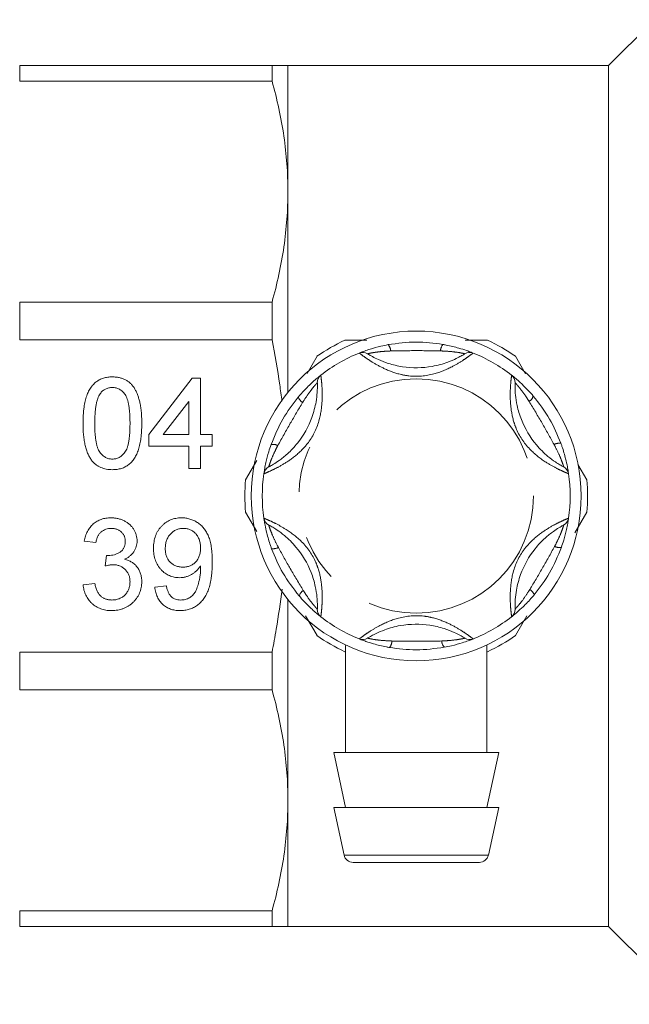
# Model space of a CAD drawing. Units: millimetres. Extents: x 153 to 254, y 85 to 249.
# Drawn here: x 169 to 186, y 195 to 222 of the extents above; entities that cross this region are included whole.
import ezdxf

# ---------------------------------------------------------------- set-up
doc = ezdxf.new("R2010")
doc.units = ezdxf.units.MM
doc.linetypes.add('PHANTOM', pattern=[12.7, 6.35, -1.27, 1.27, -1.27, 1.27, -1.27])

msp = doc.modelspace()

# ---------------------------------------------------------------- linework, layer by layer
at = {"color": 7, "linetype": 'Continuous', "lineweight": 15}
for p, q in [((186.284, 222.145), (185.034, 220.895)), ((168.967, 220.895), (168.967, 220.469)), ((175.851, 220.895), (168.967, 220.895)), ((175.851, 220.895), (175.851, 220.469)), ((185.034, 220.895), (176.284, 220.895)), ((176.284, 220.895), (176.284, 217.454)), ((185.034, 220.895), (185.034, 197.395)), ((168.967, 220.469), (175.851, 220.469)), ((176.284, 217.454), (176.284, 211.973)), ((168.967, 214.438), (168.967, 213.41)), ((175.851, 214.438), (168.967, 214.438)), ((175.851, 214.438), (175.851, 213.41)), ((168.967, 213.41), (175.851, 213.41)), ((181.118, 213.395), (181.732, 213.395)), ((176.809, 212.491), (177.078, 212.957)), ((182.491, 212.957), (182.769, 212.475)), ((172.489, 210.825), (173.675, 212.363)), ((173.675, 212.363), (173.9, 212.363)), ((173.9, 212.363), (173.9, 210.825)), ((173.579, 211.725), (172.885, 210.825)), ((173.579, 210.825), (173.579, 211.725)), ((172.489, 210.504), (172.489, 210.825)), ((172.885, 210.825), (173.579, 210.825)), ((173.9, 210.825), (174.22, 210.825)), ((174.22, 210.825), (174.22, 210.504)), ((173.579, 210.504), (172.489, 210.504)), ((173.579, 209.895), (173.579, 210.504)), ((174.22, 210.504), (173.9, 210.504)), ((173.9, 210.504), (173.9, 209.895)), ((173.9, 209.895), (173.579, 209.895)), ((175.13, 209.583), (175.434, 210.111)), ((184.196, 210.003), (184.439, 209.583)), ((175.434, 208.179), (175.13, 208.707)), ((184.439, 208.707), (184.109, 208.136)), ((171.047, 207.876), (170.727, 207.908)), ((171.301, 207.235), (171.334, 207.523)), ((170.695, 206.722), (171.015, 206.754)), ((172.65, 206.658), (172.97, 206.69)), ((176.284, 206.317), (176.284, 200.837)), ((177.078, 205.333), (176.767, 205.872)), ((182.803, 205.873), (182.491, 205.333)), ((177.859, 205.066), (177.859, 202.145)), ((181.709, 202.145), (181.709, 205.078)), ((168.967, 204.88), (168.967, 203.852)), ((175.851, 204.88), (168.967, 204.88)), ((175.851, 204.88), (175.851, 203.852)), ((168.967, 203.852), (175.851, 203.852)), ((177.534, 202.145), (177.859, 200.645)), ((182.034, 202.145), (177.534, 202.145)), ((181.709, 200.645), (182.034, 202.145)), ((176.284, 200.837), (176.284, 197.395)), ((177.534, 200.645), (177.817, 199.342)), ((182.034, 200.645), (177.534, 200.645)), ((181.752, 199.342), (182.034, 200.645)), ((181.508, 199.145), (178.061, 199.145)), ((175.851, 197.821), (168.967, 197.821)), ((168.967, 197.821), (168.967, 197.395)), ((175.851, 197.821), (175.851, 197.395)), ((168.967, 197.395), (175.851, 197.395)), ((176.284, 197.395), (185.034, 197.395)), ((185.034, 197.395), (187.159, 195.27))]:
    msp.add_line(p, q, dxfattribs=at)
at = {"color": 8, "linetype": 'PHANTOM', "lineweight": 0}
msp.add_line((177.817, 199.342), (181.752, 199.342), dxfattribs=at)
at = {"color": 7, "linetype": 'Continuous', "lineweight": 15}
msp.add_circle((179.784, 209.145), 4.5, dxfattribs=at)
at = {"color": 8, "linetype": 'PHANTOM', "lineweight": 0}
msp.add_circle((179.784, 209.145), 3.2, dxfattribs=at)
at = {"color": 7, "linetype": 'Continuous', "lineweight": 15}
for centre, radius, start, end in [((179.784, 209.145), 4.675, 114.62, 125.38), ((179.784, 209.145), 4.675, 54.62, 65.38), ((179.784, 209.145), 4.2, 111.7029, 128.2971), ((178.324, 212.815), 0.25, 57.9163, 111.7029), ((181.245, 212.815), 0.25, 68.2971, 122.0837), ((179.784, 209.145), 4.2, 51.7029, 68.2971), ((177.336, 212.245), 0.25, 128.2971, 182.0837), ((182.232, 212.245), 0.25, 357.9163, 51.7029), ((175.876, 209.715), 0.25, 117.9163, 171.7029), ((183.693, 209.715), 0.25, 8.2971, 62.0837), ((179.784, 209.145), 4.2, 171.7029, 188.2971), ((179.784, 209.145), 4.2, 351.7029, 8.2971), ((179.784, 209.145), 4.675, 174.62, 185.38), ((179.784, 209.145), 4.675, 354.62, 5.38), ((175.876, 208.575), 0.25, 188.2971, 242.0837), ((183.693, 208.575), 0.25, 297.9163, 351.7029), ((177.336, 206.045), 0.25, 177.9163, 231.7029), ((182.232, 206.045), 0.25, 308.2971, 2.0837), ((179.784, 209.145), 4.2, 231.7029, 248.2971), ((179.784, 209.145), 4.2, 291.7029, 308.2971), ((179.784, 209.145), 4.675, 234.62, 245.38), ((179.784, 209.145), 4.675, 294.62, 305.38), ((178.324, 205.475), 0.25, 248.2971, 302.0837), ((181.245, 205.475), 0.25, 237.9163, 291.7029), ((178.061, 199.395), 0.25, 192.2251, 270), ((181.508, 199.395), 0.25, 270, 347.7749)]:
    msp.add_arc(centre, radius, start, end, dxfattribs=at)
at = {"color": 8, "linetype": 'PHANTOM', "lineweight": 0}
for centre, radius, start, end in [((178.804, 213.086), 0.286, 3.5066, 41.4323), ((180.771, 213.085), 0.326, 142.8539, 176.5336), ((176.866, 211.969), 0.326, 202.8547, 236.5324), ((182.707, 211.964), 0.286, 303.5071, 341.432), ((175.882, 210.266), 0.286, 63.5067, 101.4323), ((183.69, 210.26), 0.326, 82.8542, 116.5332), ((183.687, 208.024), 0.286, 243.507, 281.432), ((175.879, 208.03), 0.326, 262.8543, 296.5329), ((176.862, 206.326), 0.285, 123.5057, 161.433), ((182.703, 206.321), 0.326, 22.8537, 56.5335), ((178.798, 205.205), 0.326, 322.8544, 356.5327), ((180.765, 205.204), 0.286, 183.5066, 221.4323)]:
    msp.add_arc(centre, radius, start, end, dxfattribs=at)
at = {"color": 7, "linetype": 'Continuous', "lineweight": 15}
for points, knots in [([(176.284, 220.895), (176.284, 220.895), (176.247, 220.895), (176.136, 220.895), (176.09, 220.895), (175.982, 220.895), (175.92, 220.895), (175.851, 220.895)], [0, 0, 0, 0, 0.5, 0.5, 0.75, 0.75, 1, 1, 1, 1]), ([(175.851, 220.469), (175.991, 219.969), (176.1, 219.467), (176.247, 218.462), (176.284, 217.958), (176.284, 217.454)], [0, 0, 0, 0, 0.5, 0.5, 1, 1, 1, 1]), ([(176.284, 217.454), (176.284, 216.951), (176.247, 216.448), (176.137, 215.692), (176.091, 215.44), (175.983, 214.937), (175.921, 214.687), (175.851, 214.438)], [0, 0, 0, 0, 0.5, 0.5, 0.75, 0.75, 1, 1, 1, 1]), ([(175.851, 213.41), (175.927, 213.001), (176.031, 212.444), (176.102, 211.881), (176.121, 211.73)], [0, 0, 0, 0, 0.732169, 1, 1, 1, 1]), ([(177.837, 213.395), (177.88, 213.395), (178.076, 213.395), (178.277, 213.395), (178.433, 213.395)], [0, 0, 0, 0, 0.217401, 1, 1, 1, 1]), ([(178.231, 213.047), (178.238, 213.05), (178.253, 213.056), (178.364, 213.098), (178.549, 213.161), (178.779, 213.227), (178.952, 213.261), (179.018, 213.275)], [0, 0, 0, 0, 0.177694, 0.357538, 0.546577, 0.824809, 1, 1, 1, 1]), ([(179.018, 213.275), (179.274, 213.31), (179.771, 213.378), (180.269, 213.313), (180.511, 213.282)], [0, 0, 0, 0, 0.513411, 1, 1, 1, 1]), ([(180.511, 213.282), (180.541, 213.276), (180.691, 213.249), (180.922, 213.191), (181.15, 213.118), (181.253, 213.08), (181.32, 213.055), (181.33, 213.051), (181.337, 213.047)], [0, 0, 0, 0, 0.074486, 0.379341, 0.597187, 0.767825, 0.812536, 1, 1, 1, 1]), ([(178.456, 213.027), (178.462, 213.023), (178.475, 213.015), (178.58, 212.952), (178.763, 212.859), (179.046, 212.748), (179.542, 212.631), (180.105, 212.638), (180.604, 212.774), (180.867, 212.889), (181.012, 212.966), (181.096, 213.017), (181.107, 213.023), (181.112, 213.027)], [0, 0, 0, 0, 0.060873, 0.129524, 0.195568, 0.282679, 0.396038, 0.621675, 0.747226, 0.826848, 0.884186, 0.941519, 1, 1, 1, 1]), ([(170.695, 211.128), (170.695, 211.164), (170.696, 211.234), (170.7, 211.336), (170.706, 211.433), (170.717, 211.525), (170.729, 211.612), (170.744, 211.694), (170.762, 211.771), (170.783, 211.843), (170.807, 211.91), (170.833, 211.973), (170.863, 212.031), (170.895, 212.085), (170.93, 212.135), (170.966, 212.18), (171.007, 212.221), (171.05, 212.258), (171.096, 212.29), (171.145, 212.318), (171.196, 212.343), (171.251, 212.361), (171.308, 212.376), (171.368, 212.387), (171.431, 212.394), (171.474, 212.395), (171.496, 212.395)], [0, 0, 0, 0, 0.063114, 0.123615, 0.180974, 0.235261, 0.287101, 0.336031, 0.382382, 0.426334, 0.468211, 0.50825, 0.546628, 0.58365, 0.618994, 0.653583, 0.687156, 0.720422, 0.75323, 0.78626, 0.819504, 0.853545, 0.888308, 0.923996, 0.96135, 1, 1, 1, 1]), ([(171.496, 212.395), (171.528, 212.394), (171.591, 212.392), (171.683, 212.377), (171.77, 212.351), (171.851, 212.316), (171.926, 212.272), (171.993, 212.218), (172.051, 212.155), (172.099, 212.083), (172.142, 212.002), (172.18, 211.914), (172.214, 211.817), (172.238, 211.731), (172.255, 211.656), (172.267, 211.595), (172.276, 211.529), (172.284, 211.458), (172.29, 211.382), (172.294, 211.302), (172.297, 211.217), (172.297, 211.158), (172.297, 211.128)], [0, 0, 0, 0, 0.056724, 0.111437, 0.164368, 0.216435, 0.267641, 0.31736, 0.367473, 0.41821, 0.471404, 0.527966, 0.588061, 0.652134, 0.686345, 0.723264, 0.76261, 0.804739, 0.84943, 0.896711, 0.94689, 1, 1, 1, 1]), ([(176.565, 211.843), (176.585, 211.866), (176.684, 211.982), (176.849, 212.154), (177.027, 212.314), (177.111, 212.384), (177.166, 212.429), (177.175, 212.436), (177.181, 212.441)], [0, 0, 0, 0, 0.074486, 0.379342, 0.597187, 0.767825, 0.812536, 1, 1, 1, 1]), ([(182.387, 212.441), (182.393, 212.436), (182.406, 212.427), (182.498, 212.352), (182.645, 212.223), (182.816, 212.057), (182.933, 211.924), (182.978, 211.873)], [0, 0, 0, 0, 0.177694, 0.357538, 0.546578, 0.824809, 1, 1, 1, 1]), ([(171.492, 212.107), (171.476, 212.106), (171.443, 212.105), (171.395, 212.097), (171.35, 212.083), (171.307, 212.065), (171.267, 212.04), (171.228, 212.011), (171.192, 211.975), (171.171, 211.949), (171.16, 211.935)], [0, 0, 0, 0, 0.127665, 0.251739, 0.372753, 0.492147, 0.61407, 0.737197, 0.865607, 1, 1, 1, 1]), ([(171.977, 211.129), (171.976, 211.176), (171.976, 211.266), (171.969, 211.395), (171.959, 211.512), (171.945, 211.616), (171.926, 211.708), (171.903, 211.788), (171.876, 211.856), (171.844, 211.912), (171.808, 211.958), (171.771, 211.998), (171.731, 212.032), (171.688, 212.059), (171.643, 212.081), (171.595, 212.096), (171.545, 212.105), (171.51, 212.106), (171.492, 212.107)], [0, 0, 0, 0, 0.115629, 0.221541, 0.317048, 0.403151, 0.480181, 0.547649, 0.607036, 0.658652, 0.705723, 0.749804, 0.792587, 0.833874, 0.874768, 0.915223, 0.956881, 1, 1, 1, 1]), ([(175.759, 209.936), (175.765, 209.939), (175.778, 209.946), (175.885, 210.006), (176.057, 210.117), (176.295, 210.307), (176.644, 210.678), (176.92, 211.169), (177.051, 211.669), (177.084, 211.954), (177.089, 212.118), (177.087, 212.217), (177.087, 212.23), (177.087, 212.236)], [0, 0, 0, 0, 0.0608726, 0.1295242, 0.1955682, 0.2826794, 0.3960381, 0.6216749, 0.7472262, 0.8268482, 0.8841857, 0.9415192, 1, 1, 1, 1]), ([(182.482, 212.236), (182.482, 212.229), (182.481, 212.214), (182.479, 212.092), (182.49, 211.887), (182.535, 211.586), (182.682, 211.098), (182.969, 210.614), (183.337, 210.25), (183.568, 210.079), (183.707, 209.993), (183.793, 209.945), (183.804, 209.939), (183.81, 209.936)], [0, 0, 0, 0, 0.060873, 0.129524, 0.195568, 0.282679, 0.396038, 0.621675, 0.747226, 0.826848, 0.884186, 0.941519, 1, 1, 1, 1]), ([(171.16, 211.935), (171.148, 211.915), (171.123, 211.873), (171.095, 211.8), (171.07, 211.717), (171.049, 211.621), (171.035, 211.515), (171.023, 211.396), (171.017, 211.266), (171.016, 211.176), (171.015, 211.129)], [0, 0, 0, 0, 0.083888, 0.177154, 0.282514, 0.3994, 0.529491, 0.672802, 0.829536, 1, 1, 1, 1]), ([(175.825, 210.546), (175.922, 210.785), (176.111, 211.25), (176.417, 211.649), (176.565, 211.843)], [0, 0, 0, 0, 0.51341, 1, 1, 1, 1]), ([(182.978, 211.873), (183.136, 211.67), (183.444, 211.273), (183.636, 210.81), (183.73, 210.584)], [0, 0, 0, 0, 0.5134103, 1, 1, 1, 1]), ([(170.938, 210.104), (170.918, 210.132), (170.877, 210.191), (170.829, 210.292), (170.786, 210.403), (170.753, 210.525), (170.727, 210.66), (170.708, 210.806), (170.697, 210.963), (170.695, 211.072), (170.695, 211.128)], [0, 0, 0, 0, 0.097421, 0.200886, 0.311172, 0.429798, 0.55774, 0.694715, 0.84213, 1, 1, 1, 1]), ([(171.015, 211.129), (171.015, 211.081), (171.016, 210.989), (171.022, 210.857), (171.033, 210.739), (171.048, 210.633), (171.067, 210.54), (171.091, 210.461), (171.118, 210.393), (171.152, 210.339), (171.188, 210.295), (171.226, 210.257), (171.266, 210.224), (171.308, 210.197), (171.352, 210.177), (171.398, 210.162), (171.447, 210.153), (171.479, 210.152), (171.496, 210.151)], [0, 0, 0, 0, 0.118406, 0.226654, 0.324092, 0.411705, 0.489026, 0.556909, 0.616233, 0.667349, 0.713512, 0.757697, 0.799493, 0.839976, 0.879886, 0.919149, 0.959227, 1, 1, 1, 1]), ([(171.496, 210.151), (171.512, 210.152), (171.545, 210.153), (171.594, 210.162), (171.64, 210.177), (171.684, 210.198), (171.726, 210.224), (171.766, 210.257), (171.804, 210.295), (171.84, 210.34), (171.873, 210.394), (171.901, 210.462), (171.925, 210.541), (171.944, 210.634), (171.958, 210.739), (171.969, 210.858), (171.976, 210.989), (171.976, 211.081), (171.977, 211.129)], [0, 0, 0, 0, 0.040782, 0.08087, 0.120268, 0.160187, 0.20046, 0.242265, 0.286459, 0.332952, 0.384431, 0.443389, 0.511681, 0.58902, 0.676245, 0.773705, 0.881568, 1, 1, 1, 1]), ([(172.297, 211.128), (172.297, 211.092), (172.296, 211.023), (172.292, 210.921), (172.285, 210.825), (172.276, 210.733), (172.263, 210.647), (172.248, 210.565), (172.23, 210.488), (172.209, 210.416), (172.185, 210.349), (172.159, 210.287), (172.131, 210.228), (172.098, 210.174), (172.064, 210.124), (172.027, 210.079), (171.987, 210.037), (171.943, 210.001), (171.898, 209.968), (171.849, 209.94), (171.797, 209.916), (171.742, 209.896), (171.685, 209.882), (171.624, 209.871), (171.561, 209.864), (171.518, 209.863), (171.496, 209.863)], [0, 0, 0, 0, 0.0628739, 0.1228366, 0.1796566, 0.23396, 0.285595, 0.3345131, 0.3809048, 0.4248946, 0.466529, 0.5064883, 0.5450316, 0.5818312, 0.6174483, 0.6520669, 0.6858797, 0.7191746, 0.7521816, 0.7852402, 0.8186564, 0.8525477, 0.8876263, 0.9236351, 0.9610218, 1, 1, 1, 1]), ([(175.628, 209.751), (175.629, 209.759), (175.632, 209.774), (175.65, 209.891), (175.688, 210.083), (175.747, 210.315), (175.803, 210.482), (175.825, 210.546)], [0, 0, 0, 0, 0.177694, 0.357538, 0.546577, 0.824809, 1, 1, 1, 1]), ([(183.73, 210.584), (183.74, 210.556), (183.792, 210.412), (183.858, 210.183), (183.908, 209.949), (183.926, 209.841), (183.938, 209.77), (183.939, 209.76), (183.94, 209.751)], [0, 0, 0, 0, 0.074486, 0.379341, 0.597187, 0.767825, 0.812536, 1, 1, 1, 1]), ([(171.496, 209.863), (171.467, 209.864), (171.411, 209.865), (171.328, 209.876), (171.251, 209.896), (171.178, 209.921), (171.111, 209.956), (171.048, 209.998), (170.989, 210.046), (170.955, 210.085), (170.938, 210.104)], [0, 0, 0, 0, 0.137903, 0.268873, 0.395178, 0.517089, 0.636743, 0.756222, 0.876628, 1, 1, 1, 1]), ([(170.727, 207.908), (170.732, 207.933), (170.742, 207.981), (170.762, 208.051), (170.786, 208.117), (170.815, 208.179), (170.848, 208.236), (170.886, 208.289), (170.928, 208.338), (170.974, 208.382), (171.024, 208.421), (171.078, 208.455), (171.134, 208.484), (171.193, 208.508), (171.255, 208.527), (171.32, 208.539), (171.388, 208.548), (171.434, 208.548), (171.458, 208.549)], [0, 0, 0, 0, 0.071036, 0.139343, 0.204958, 0.268332, 0.330129, 0.390664, 0.450861, 0.510587, 0.570374, 0.629455, 0.687994, 0.747581, 0.807839, 0.870034, 0.93381, 1, 1, 1, 1]), ([(171.458, 208.549), (171.49, 208.548), (171.555, 208.546), (171.649, 208.529), (171.739, 208.502), (171.824, 208.465), (171.903, 208.419), (171.973, 208.364), (172.033, 208.3), (172.082, 208.23), (172.12, 208.155), (172.149, 208.076), (172.166, 207.996), (172.168, 207.941), (172.169, 207.913)], [0, 0, 0, 0, 0.092054, 0.1810079, 0.2691301, 0.3571375, 0.443549, 0.5264334, 0.6074529, 0.6883846, 0.7678538, 0.8455306, 0.9225294, 1, 1, 1, 1]), ([(172.618, 207.719), (172.618, 207.749), (172.62, 207.809), (172.63, 207.896), (172.647, 207.978), (172.671, 208.056), (172.701, 208.129), (172.739, 208.198), (172.784, 208.262), (172.835, 208.321), (172.891, 208.374), (172.951, 208.422), (173.015, 208.461), (173.082, 208.493), (173.153, 208.518), (173.227, 208.536), (173.304, 208.547), (173.357, 208.548), (173.384, 208.549)], [0, 0, 0, 0, 0.071979, 0.140804, 0.206995, 0.270744, 0.333277, 0.394655, 0.456267, 0.517908, 0.579409, 0.639096, 0.697997, 0.756327, 0.815078, 0.874889, 0.936313, 1, 1, 1, 1]), ([(173.384, 208.549), (173.403, 208.548), (173.442, 208.548), (173.5, 208.542), (173.557, 208.531), (173.612, 208.517), (173.666, 208.498), (173.718, 208.476), (173.769, 208.45), (173.819, 208.419), (173.867, 208.386), (173.912, 208.347), (173.954, 208.306), (173.993, 208.261), (174.029, 208.212), (174.062, 208.161), (174.092, 208.105), (174.119, 208.046), (174.144, 207.982), (174.164, 207.912), (174.181, 207.834), (174.196, 207.75), (174.207, 207.659), (174.214, 207.562), (174.22, 207.458), (174.22, 207.386), (174.22, 207.349)], [0, 0, 0, 0, 0.035445, 0.070454, 0.105253, 0.13962, 0.173899, 0.20809, 0.242894, 0.27836, 0.313979, 0.349414, 0.384957, 0.420788, 0.457184, 0.494223, 0.53216, 0.571176, 0.612283, 0.656452, 0.704269, 0.755887, 0.811093, 0.870031, 0.933081, 1, 1, 1, 1]), ([(175.839, 207.706), (175.828, 207.734), (175.777, 207.878), (175.711, 208.107), (175.661, 208.341), (175.642, 208.449), (175.631, 208.52), (175.63, 208.53), (175.628, 208.539)], [0, 0, 0, 0, 0.074486, 0.379341, 0.597187, 0.767825, 0.812536, 1, 1, 1, 1]), ([(177.087, 206.054), (177.087, 206.061), (177.088, 206.076), (177.089, 206.198), (177.079, 206.403), (177.034, 206.704), (176.887, 207.192), (176.599, 207.676), (176.232, 208.04), (176.001, 208.211), (175.862, 208.297), (175.776, 208.345), (175.764, 208.351), (175.759, 208.354)], [0, 0, 0, 0, 0.060873, 0.129524, 0.195568, 0.282679, 0.396038, 0.621675, 0.747226, 0.826848, 0.884186, 0.941519, 1, 1, 1, 1]), ([(183.81, 208.354), (183.804, 208.351), (183.791, 208.344), (183.684, 208.285), (183.512, 208.173), (183.274, 207.983), (182.925, 207.612), (182.649, 207.121), (182.518, 206.621), (182.485, 206.336), (182.48, 206.172), (182.481, 206.073), (182.482, 206.061), (182.482, 206.054)], [0, 0, 0, 0, 0.060873, 0.129524, 0.195568, 0.282679, 0.396038, 0.621675, 0.747226, 0.826848, 0.884186, 0.941519, 1, 1, 1, 1]), ([(183.94, 208.539), (183.939, 208.531), (183.937, 208.516), (183.918, 208.399), (183.88, 208.207), (183.822, 207.975), (183.765, 207.808), (183.744, 207.744)], [0, 0, 0, 0, 0.177694, 0.357539, 0.546578, 0.824809, 1, 1, 1, 1]), ([(171.468, 208.26), (171.441, 208.259), (171.389, 208.257), (171.315, 208.239), (171.248, 208.208), (171.198, 208.173), (171.163, 208.139), (171.139, 208.11), (171.117, 208.079), (171.098, 208.044), (171.082, 208.006), (171.067, 207.966), (171.055, 207.922), (171.05, 207.891), (171.047, 207.876)], [0, 0, 0, 0, 0.127797, 0.246795, 0.362284, 0.477652, 0.536237, 0.59559, 0.656344, 0.719085, 0.784349, 0.852876, 0.924551, 1, 1, 1, 1]), ([(171.848, 207.903), (171.848, 207.916), (171.848, 207.94), (171.843, 207.977), (171.834, 208.011), (171.823, 208.044), (171.807, 208.076), (171.789, 208.105), (171.767, 208.133), (171.742, 208.159), (171.715, 208.183), (171.685, 208.204), (171.654, 208.222), (171.62, 208.235), (171.585, 208.247), (171.548, 208.254), (171.508, 208.26), (171.482, 208.26), (171.468, 208.26)], [0, 0, 0, 0, 0.065093, 0.127304, 0.188122, 0.247131, 0.306077, 0.365678, 0.426103, 0.487841, 0.550317, 0.611805, 0.672737, 0.734883, 0.79768, 0.862475, 0.929775, 1, 1, 1, 1]), ([(173.433, 208.26), (173.415, 208.26), (173.381, 208.259), (173.33, 208.252), (173.282, 208.239), (173.236, 208.222), (173.192, 208.201), (173.152, 208.173), (173.113, 208.142), (173.077, 208.105), (173.045, 208.065), (173.016, 208.022), (172.992, 207.976), (172.972, 207.926), (172.957, 207.874), (172.946, 207.82), (172.939, 207.762), (172.939, 207.722), (172.938, 207.702)], [0, 0, 0, 0, 0.062948, 0.124007, 0.182833, 0.241005, 0.299119, 0.357414, 0.41699, 0.47839, 0.540115, 0.601899, 0.664038, 0.727199, 0.791611, 0.858199, 0.927503, 1, 1, 1, 1]), ([(173.9, 207.726), (173.899, 207.746), (173.899, 207.785), (173.893, 207.842), (173.883, 207.896), (173.869, 207.946), (173.85, 207.993), (173.828, 208.038), (173.801, 208.079), (173.771, 208.117), (173.738, 208.15), (173.702, 208.18), (173.663, 208.205), (173.622, 208.225), (173.578, 208.241), (173.532, 208.252), (173.483, 208.26), (173.45, 208.26), (173.433, 208.26)], [0, 0, 0, 0, 0.075226, 0.146422, 0.214623, 0.279686, 0.342978, 0.404621, 0.465794, 0.52597, 0.585781, 0.643221, 0.700742, 0.757905, 0.815984, 0.874641, 0.936044, 1, 1, 1, 1]), ([(171.38, 207.52), (171.409, 207.521), (171.467, 207.523), (171.551, 207.541), (171.631, 207.57), (171.693, 207.605), (171.739, 207.637), (171.768, 207.666), (171.794, 207.697), (171.813, 207.733), (171.83, 207.771), (171.84, 207.812), (171.848, 207.856), (171.848, 207.887), (171.848, 207.903)], [0, 0, 0, 0, 0.129789, 0.254605, 0.378435, 0.50292, 0.565018, 0.624848, 0.683448, 0.742765, 0.802757, 0.86522, 0.930779, 1, 1, 1, 1]), ([(172.169, 207.913), (172.168, 207.887), (172.166, 207.836), (172.149, 207.761), (172.122, 207.69), (172.084, 207.623), (172.036, 207.561), (171.976, 207.505), (171.907, 207.456), (171.855, 207.431), (171.828, 207.418)], [0, 0, 0, 0, 0.121951, 0.240787, 0.35855, 0.479066, 0.601519, 0.727551, 0.859932, 1, 1, 1, 1]), ([(183.744, 207.744), (183.647, 207.505), (183.457, 207.04), (183.152, 206.641), (183.004, 206.447)], [0, 0, 0, 0, 0.51341, 1, 1, 1, 1]), ([(171.334, 207.523), (171.342, 207.522), (171.358, 207.521), (171.373, 207.52), (171.38, 207.52)], [0, 0, 0, 0, 0.5660412, 1, 1, 1, 1]), ([(173.327, 206.914), (173.303, 206.915), (173.255, 206.916), (173.184, 206.927), (173.117, 206.944), (173.052, 206.969), (172.99, 207), (172.931, 207.038), (172.875, 207.083), (172.822, 207.135), (172.774, 207.192), (172.732, 207.255), (172.697, 207.321), (172.668, 207.392), (172.645, 207.468), (172.63, 207.548), (172.619, 207.632), (172.618, 207.69), (172.618, 207.719)], [0, 0, 0, 0, 0.060968, 0.120017, 0.177681, 0.234849, 0.292303, 0.350848, 0.410192, 0.472132, 0.534617, 0.597089, 0.65941, 0.723004, 0.788326, 0.855976, 0.926546, 1, 1, 1, 1]), ([(172.938, 207.702), (172.939, 207.684), (172.939, 207.649), (172.946, 207.597), (172.956, 207.548), (172.971, 207.501), (172.989, 207.457), (173.012, 207.416), (173.039, 207.377), (173.07, 207.341), (173.104, 207.308), (173.142, 207.28), (173.182, 207.256), (173.225, 207.236), (173.271, 207.221), (173.32, 207.21), (173.372, 207.204), (173.407, 207.203), (173.425, 207.203)], [0, 0, 0, 0, 0.068888, 0.135062, 0.198816, 0.260302, 0.321151, 0.381081, 0.440665, 0.501229, 0.561653, 0.620805, 0.680273, 0.740463, 0.801539, 0.864938, 0.931112, 1, 1, 1, 1]), ([(173.425, 207.203), (173.442, 207.203), (173.475, 207.204), (173.524, 207.21), (173.57, 207.221), (173.614, 207.236), (173.656, 207.256), (173.695, 207.28), (173.732, 207.308), (173.767, 207.341), (173.798, 207.377), (173.826, 207.417), (173.849, 207.461), (173.867, 207.507), (173.882, 207.557), (173.892, 207.611), (173.899, 207.667), (173.899, 207.706), (173.9, 207.726)], [0, 0, 0, 0, 0.063563, 0.125106, 0.18459, 0.242461, 0.300129, 0.357723, 0.41608, 0.47569, 0.536327, 0.596502, 0.657833, 0.720774, 0.785645, 0.853598, 0.925126, 1, 1, 1, 1]), ([(176.591, 206.417), (176.433, 206.62), (176.125, 207.017), (175.932, 207.48), (175.839, 207.706)], [0, 0, 0, 0, 0.51341, 1, 1, 1, 1]), ([(171.508, 207.269), (171.493, 207.268), (171.462, 207.268), (171.413, 207.26), (171.358, 207.25), (171.32, 207.24), (171.301, 207.235)], [0, 0, 0, 0, 0.209403, 0.444401, 0.708272, 1, 1, 1, 1]), ([(171.977, 206.804), (171.976, 206.82), (171.976, 206.853), (171.97, 206.9), (171.959, 206.945), (171.944, 206.988), (171.926, 207.029), (171.903, 207.068), (171.876, 207.104), (171.845, 207.138), (171.811, 207.169), (171.774, 207.195), (171.736, 207.218), (171.694, 207.236), (171.651, 207.251), (171.605, 207.262), (171.557, 207.268), (171.525, 207.268), (171.508, 207.269)], [0, 0, 0, 0, 0.067051, 0.13118, 0.193722, 0.254499, 0.314763, 0.375117, 0.436023, 0.498297, 0.560571, 0.621619, 0.681973, 0.742853, 0.804272, 0.867473, 0.932273, 1, 1, 1, 1]), ([(171.828, 207.418), (171.846, 207.413), (171.881, 207.404), (171.932, 207.386), (171.979, 207.364), (172.024, 207.34), (172.066, 207.311), (172.105, 207.279), (172.14, 207.244), (172.173, 207.205), (172.202, 207.164), (172.227, 207.119), (172.249, 207.072), (172.267, 207.023), (172.28, 206.971), (172.29, 206.917), (172.296, 206.86), (172.297, 206.821), (172.297, 206.801)], [0, 0, 0, 0, 0.065828, 0.128938, 0.190858, 0.251186, 0.310974, 0.37005, 0.429672, 0.489507, 0.549975, 0.610075, 0.670915, 0.732909, 0.796711, 0.861825, 0.929892, 1, 1, 1, 1]), ([(173.9, 207.241), (173.884, 207.217), (173.853, 207.17), (173.797, 207.108), (173.731, 207.052), (173.659, 207.003), (173.581, 206.964), (173.5, 206.935), (173.415, 206.917), (173.357, 206.915), (173.327, 206.914)], [0, 0, 0, 0, 0.122355, 0.244513, 0.368378, 0.495353, 0.622625, 0.747621, 0.872377, 1, 1, 1, 1]), ([(174.22, 207.349), (174.22, 207.311), (174.22, 207.236), (174.214, 207.126), (174.206, 207.022), (174.196, 206.924), (174.181, 206.833), (174.164, 206.747), (174.143, 206.668), (174.119, 206.594), (174.092, 206.525), (174.062, 206.461), (174.029, 206.401), (173.992, 206.345), (173.952, 206.293), (173.91, 206.246), (173.863, 206.203), (173.814, 206.163), (173.763, 206.129), (173.709, 206.099), (173.653, 206.074), (173.594, 206.053), (173.534, 206.036), (173.471, 206.025), (173.406, 206.018), (173.363, 206.017), (173.34, 206.017)], [0, 0, 0, 0, 0.064098, 0.124925, 0.18253, 0.236977, 0.288386, 0.336815, 0.382105, 0.425011, 0.465611, 0.504833, 0.542966, 0.579828, 0.615844, 0.651006, 0.685949, 0.720701, 0.755099, 0.789136, 0.823167, 0.857303, 0.891834, 0.927099, 0.963072, 1, 1, 1, 1]), ([(173.901, 207.18), (173.901, 207.188), (173.901, 207.209), (173.9, 207.229), (173.9, 207.241)], [0, 0, 0, 0, 0.417983, 1, 1, 1, 1]), ([(173.357, 206.305), (173.378, 206.306), (173.421, 206.308), (173.483, 206.319), (173.542, 206.338), (173.597, 206.366), (173.647, 206.399), (173.691, 206.438), (173.73, 206.482), (173.761, 206.533), (173.788, 206.591), (173.814, 206.657), (173.838, 206.731), (173.859, 206.814), (173.878, 206.903), (173.892, 206.994), (173.9, 207.086), (173.901, 207.148), (173.901, 207.18)], [0, 0, 0, 0, 0.0561121, 0.1104374, 0.1634314, 0.2166313, 0.2692505, 0.3203026, 0.3701706, 0.4205163, 0.4748884, 0.5359192, 0.6038804, 0.6792766, 0.7587201, 0.8381697, 0.9187861, 1, 1, 1, 1]), ([(171.472, 206.017), (171.446, 206.017), (171.394, 206.018), (171.319, 206.028), (171.246, 206.043), (171.178, 206.065), (171.112, 206.092), (171.05, 206.127), (170.991, 206.166), (170.937, 206.212), (170.886, 206.263), (170.842, 206.318), (170.803, 206.377), (170.769, 206.438), (170.741, 206.504), (170.72, 206.574), (170.704, 206.646), (170.698, 206.697), (170.695, 206.722)], [0, 0, 0, 0, 0.067794, 0.133464, 0.196934, 0.258481, 0.319787, 0.380431, 0.44099, 0.502867, 0.564806, 0.625526, 0.685604, 0.746041, 0.807347, 0.869717, 0.93379, 1, 1, 1, 1]), ([(171.015, 206.754), (171.019, 206.735), (171.028, 206.697), (171.044, 206.644), (171.06, 206.595), (171.081, 206.55), (171.102, 206.508), (171.125, 206.472), (171.151, 206.439), (171.179, 206.41), (171.209, 206.385), (171.241, 206.364), (171.276, 206.346), (171.313, 206.331), (171.352, 206.32), (171.394, 206.311), (171.438, 206.306), (171.468, 206.306), (171.484, 206.305)], [0, 0, 0, 0, 0.082566, 0.15976, 0.233155, 0.301356, 0.365752, 0.426437, 0.484185, 0.539549, 0.593156, 0.647048, 0.701446, 0.757, 0.81384, 0.873058, 0.934963, 1, 1, 1, 1]), ([(172.297, 206.801), (172.297, 206.774), (172.295, 206.721), (172.284, 206.644), (172.265, 206.569), (172.24, 206.498), (172.207, 206.429), (172.166, 206.364), (172.118, 206.302), (172.064, 206.244), (172.005, 206.19), (171.94, 206.144), (171.872, 206.105), (171.799, 206.073), (171.723, 206.047), (171.643, 206.029), (171.559, 206.019), (171.502, 206.017), (171.472, 206.017)], [0, 0, 0, 0, 0.063503, 0.124805, 0.18492, 0.244376, 0.303775, 0.364133, 0.425376, 0.488388, 0.551743, 0.61386, 0.67564, 0.737737, 0.800417, 0.864658, 0.930985, 1, 1, 1, 1]), ([(171.484, 206.305), (171.502, 206.306), (171.538, 206.306), (171.59, 206.314), (171.639, 206.324), (171.685, 206.341), (171.729, 206.361), (171.769, 206.385), (171.808, 206.414), (171.843, 206.448), (171.874, 206.485), (171.902, 206.524), (171.925, 206.565), (171.944, 206.609), (171.958, 206.654), (171.969, 206.702), (171.976, 206.752), (171.976, 206.786), (171.977, 206.804)], [0, 0, 0, 0, 0.069461, 0.135658, 0.19962, 0.261651, 0.322053, 0.38234, 0.443223, 0.50493, 0.56682, 0.6276, 0.687476, 0.747351, 0.808174, 0.870133, 0.933721, 1, 1, 1, 1]), ([(172.97, 206.69), (172.973, 206.673), (172.979, 206.642), (172.991, 206.597), (173.004, 206.554), (173.021, 206.516), (173.038, 206.481), (173.058, 206.449), (173.08, 206.421), (173.111, 206.388), (173.155, 206.354), (173.217, 206.326), (173.285, 206.308), (173.332, 206.306), (173.357, 206.305)], [0, 0, 0, 0, 0.082876, 0.160207, 0.233459, 0.301921, 0.366896, 0.42841, 0.487537, 0.543906, 0.653498, 0.763438, 0.877617, 1, 1, 1, 1]), ([(173.34, 206.017), (173.317, 206.017), (173.271, 206.018), (173.203, 206.026), (173.139, 206.039), (173.079, 206.058), (173.021, 206.081), (172.967, 206.111), (172.916, 206.145), (172.868, 206.184), (172.825, 206.229), (172.786, 206.277), (172.752, 206.33), (172.722, 206.388), (172.696, 206.449), (172.676, 206.515), (172.66, 206.585), (172.653, 206.633), (172.65, 206.658)], [0, 0, 0, 0, 0.067625, 0.132308, 0.194443, 0.25509, 0.314636, 0.372972, 0.431331, 0.490552, 0.549528, 0.609188, 0.669148, 0.730673, 0.794052, 0.859845, 0.928211, 1, 1, 1, 1]), ([(176.124, 206.598), (176.076, 206.235), (176.001, 205.66), (175.892, 205.091), (175.851, 204.88)], [0, 0, 0, 0, 0.6307714, 1, 1, 1, 1]), ([(177.181, 205.849), (177.175, 205.854), (177.163, 205.863), (177.071, 205.938), (176.924, 206.067), (176.752, 206.234), (176.636, 206.366), (176.591, 206.417)], [0, 0, 0, 0, 0.1776942, 0.3575383, 0.5465773, 0.8248091, 1, 1, 1, 1]), ([(183.004, 206.447), (182.984, 206.425), (182.885, 206.308), (182.72, 206.136), (182.542, 205.976), (182.458, 205.906), (182.402, 205.861), (182.394, 205.854), (182.387, 205.849)], [0, 0, 0, 0, 0.074485, 0.379341, 0.597187, 0.767825, 0.812536, 1, 1, 1, 1]), ([(181.112, 205.263), (181.106, 205.267), (181.094, 205.275), (180.989, 205.338), (180.806, 205.431), (180.523, 205.542), (180.027, 205.659), (179.464, 205.652), (178.965, 205.516), (178.702, 205.401), (178.557, 205.324), (178.473, 205.273), (178.462, 205.267), (178.456, 205.263)], [0, 0, 0, 0, 0.060873, 0.129524, 0.195568, 0.282679, 0.396038, 0.621675, 0.747226, 0.826848, 0.884186, 0.941519, 1, 1, 1, 1]), ([(179.058, 205.008), (179.028, 205.014), (178.878, 205.041), (178.646, 205.099), (178.418, 205.172), (178.316, 205.21), (178.249, 205.236), (178.239, 205.24), (178.231, 205.243)], [0, 0, 0, 0, 0.074486, 0.379341, 0.597187, 0.767825, 0.812537, 1, 1, 1, 1]), ([(181.337, 205.243), (181.33, 205.24), (181.316, 205.234), (181.205, 205.192), (181.02, 205.129), (180.79, 205.063), (180.617, 205.029), (180.551, 205.016)], [0, 0, 0, 0, 0.177694, 0.357538, 0.546577, 0.824809, 1, 1, 1, 1]), ([(180.551, 205.016), (180.295, 204.98), (179.798, 204.912), (179.3, 204.977), (179.058, 205.008)], [0, 0, 0, 0, 0.51341, 1, 1, 1, 1]), ([(175.851, 203.852), (175.991, 203.351), (176.1, 202.85), (176.247, 201.845), (176.284, 201.341), (176.284, 200.837)], [0, 0, 0, 0, 0.5, 0.5, 1, 1, 1, 1]), ([(176.284, 200.837), (176.284, 200.334), (176.247, 199.831), (176.137, 199.075), (176.091, 198.823), (175.983, 198.32), (175.921, 198.07), (175.851, 197.821)], [0, 0, 0, 0, 0.5, 0.5, 0.75, 0.75, 1, 1, 1, 1]), ([(176.284, 197.395), (176.284, 197.395), (176.247, 197.395), (176.136, 197.395), (176.09, 197.395), (175.982, 197.395), (175.92, 197.395), (175.851, 197.395)], [0, 0, 0, 0, 0.5, 0.5, 0.75, 0.75, 1, 1, 1, 1])]:
    msp.add_open_spline(points, degree=3, knots=knots, dxfattribs=at)
at = {"color": 8, "linetype": 'PHANTOM', "lineweight": 0}
for points, knots in [([(181.337, 213.047), (181.331, 213.042), (181.317, 213.031), (181.21, 212.95), (181.032, 212.827), (180.724, 212.644), (180.229, 212.435), (179.737, 212.391), (179.283, 212.473), (178.939, 212.598), (178.609, 212.78), (178.387, 212.929), (178.255, 213.029), (178.239, 213.041), (178.231, 213.047)], [0, 0, 0, 0, 0.062669, 0.1242847, 0.18567, 0.2686674, 0.3903781, 0.5453833, 0.5933086, 0.7012748, 0.7906005, 0.8609837, 0.9347648, 1, 1, 1, 1]), ([(179.089, 213.103), (179.033, 213.1), (178.893, 213.093), (178.707, 213.073), (178.559, 213.049), (178.473, 213.031), (178.462, 213.028), (178.456, 213.027)], [0, 0, 0, 0, 0.196584, 0.487399, 0.671027, 0.838278, 1, 1, 1, 1]), ([(180.445, 213.104), (180.225, 213.108), (179.773, 213.116), (179.321, 213.107), (179.089, 213.103)], [0, 0, 0, 0, 0.4873479, 1, 1, 1, 1]), ([(181.112, 213.027), (181.108, 213.028), (181.103, 213.029), (181.065, 213.037), (181.024, 213.046), (180.934, 213.062), (180.781, 213.084), (180.595, 213.098), (180.471, 213.103), (180.445, 213.104)], [0, 0, 0, 0, 0.1410682, 0.1702911, 0.3353876, 0.3708692, 0.5861953, 0.9148793, 1, 1, 1, 1]), ([(177.181, 212.441), (177.183, 212.433), (177.185, 212.415), (177.202, 212.282), (177.219, 212.067), (177.224, 211.709), (177.158, 211.176), (176.949, 210.727), (176.652, 210.375), (176.371, 210.139), (176.048, 209.945), (175.809, 209.827), (175.656, 209.762), (175.637, 209.755), (175.628, 209.751)], [0, 0, 0, 0, 0.062669, 0.124285, 0.18567, 0.268667, 0.390378, 0.545383, 0.593308, 0.701275, 0.7906, 0.860984, 0.934765, 1, 1, 1, 1]), ([(183.94, 209.751), (183.932, 209.754), (183.916, 209.761), (183.792, 209.813), (183.597, 209.905), (183.285, 210.081), (182.856, 210.405), (182.572, 210.809), (182.416, 211.243), (182.352, 211.604), (182.345, 211.98), (182.363, 212.247), (182.383, 212.411), (182.386, 212.432), (182.387, 212.441)], [0, 0, 0, 0, 0.062669, 0.124285, 0.18567, 0.268667, 0.390378, 0.545383, 0.593309, 0.701275, 0.7906, 0.860984, 0.934765, 1, 1, 1, 1]), ([(177.087, 212.236), (177.084, 212.233), (177.08, 212.229), (177.054, 212.2), (177.026, 212.169), (176.967, 212.099), (176.872, 211.978), (176.766, 211.823), (176.7, 211.719), (176.686, 211.697)], [0, 0, 0, 0, 0.141068, 0.170291, 0.335388, 0.370869, 0.586195, 0.914879, 1, 1, 1, 1]), ([(182.865, 211.726), (182.834, 211.774), (182.758, 211.891), (182.648, 212.043), (182.552, 212.158), (182.494, 212.224), (182.486, 212.232), (182.482, 212.236)], [0, 0, 0, 0, 0.196585, 0.4874, 0.671028, 0.838278, 1, 1, 1, 1]), ([(176.686, 211.697), (176.573, 211.508), (176.34, 211.12), (176.121, 210.725), (176.009, 210.522)], [0, 0, 0, 0, 0.487348, 1, 1, 1, 1]), ([(183.544, 210.552), (183.437, 210.745), (183.217, 211.14), (182.984, 211.528), (182.865, 211.726)], [0, 0, 0, 0, 0.487348, 1, 1, 1, 1]), ([(176.009, 210.522), (175.983, 210.472), (175.919, 210.348), (175.843, 210.176), (175.791, 210.036), (175.764, 209.952), (175.76, 209.941), (175.759, 209.936)], [0, 0, 0, 0, 0.1965845, 0.4874, 0.6710279, 0.8382781, 1, 1, 1, 1]), ([(183.81, 209.936), (183.809, 209.94), (183.807, 209.945), (183.796, 209.982), (183.782, 210.021), (183.751, 210.108), (183.694, 210.251), (183.613, 210.42), (183.556, 210.53), (183.544, 210.552)], [0, 0, 0, 0, 0.141068, 0.170291, 0.335388, 0.370869, 0.586195, 0.914879, 1, 1, 1, 1]), ([(175.628, 208.539), (175.637, 208.536), (175.653, 208.529), (175.776, 208.477), (175.972, 208.385), (176.284, 208.21), (176.713, 207.885), (176.997, 207.481), (177.153, 207.047), (177.216, 206.686), (177.224, 206.31), (177.206, 206.043), (177.186, 205.879), (177.183, 205.858), (177.181, 205.849)], [0, 0, 0, 0, 0.062669, 0.124285, 0.18567, 0.268667, 0.390378, 0.545383, 0.593309, 0.701275, 0.7906, 0.860984, 0.934765, 1, 1, 1, 1]), ([(175.759, 208.354), (175.76, 208.35), (175.761, 208.345), (175.773, 208.308), (175.786, 208.269), (175.818, 208.182), (175.875, 208.039), (175.956, 207.87), (176.013, 207.76), (176.025, 207.738)], [0, 0, 0, 0, 0.141068, 0.170291, 0.335387, 0.370869, 0.586195, 0.914879, 1, 1, 1, 1]), ([(182.387, 205.849), (182.386, 205.858), (182.383, 205.875), (182.367, 206.008), (182.349, 206.223), (182.345, 206.581), (182.411, 207.115), (182.619, 207.563), (182.917, 207.915), (183.198, 208.151), (183.52, 208.345), (183.76, 208.463), (183.912, 208.528), (183.931, 208.535), (183.94, 208.539)], [0, 0, 0, 0, 0.062669, 0.124285, 0.18567, 0.268667, 0.390378, 0.545383, 0.593309, 0.701275, 0.790601, 0.860984, 0.934765, 1, 1, 1, 1]), ([(183.56, 207.768), (183.585, 207.818), (183.649, 207.943), (183.725, 208.114), (183.778, 208.254), (183.805, 208.338), (183.808, 208.349), (183.81, 208.354)], [0, 0, 0, 0, 0.196585, 0.4874, 0.671028, 0.838278, 1, 1, 1, 1]), ([(182.883, 206.593), (182.996, 206.782), (183.229, 207.17), (183.448, 207.565), (183.56, 207.768)], [0, 0, 0, 0, 0.487348, 1, 1, 1, 1]), ([(176.025, 207.738), (176.132, 207.545), (176.351, 207.15), (176.585, 206.762), (176.704, 206.564)], [0, 0, 0, 0, 0.487348, 1, 1, 1, 1]), ([(176.704, 206.564), (176.735, 206.517), (176.811, 206.399), (176.921, 206.247), (177.016, 206.132), (177.075, 206.066), (177.083, 206.058), (177.087, 206.054)], [0, 0, 0, 0, 0.196584, 0.4873999, 0.671028, 0.838278, 1, 1, 1, 1]), ([(182.482, 206.054), (182.485, 206.057), (182.489, 206.061), (182.515, 206.09), (182.542, 206.121), (182.601, 206.191), (182.697, 206.312), (182.803, 206.467), (182.869, 206.571), (182.883, 206.593)], [0, 0, 0, 0, 0.1410682, 0.170291, 0.3353873, 0.3708693, 0.586195, 0.9148789, 1, 1, 1, 1]), ([(178.231, 205.243), (178.238, 205.248), (178.252, 205.259), (178.359, 205.34), (178.537, 205.463), (178.844, 205.646), (179.339, 205.855), (179.832, 205.899), (180.286, 205.817), (180.63, 205.692), (180.96, 205.51), (181.182, 205.361), (181.314, 205.261), (181.33, 205.249), (181.337, 205.243)], [0, 0, 0, 0, 0.062669, 0.124285, 0.18567, 0.268667, 0.390378, 0.545383, 0.593309, 0.701275, 0.7906, 0.860984, 0.934765, 1, 1, 1, 1]), ([(178.456, 205.263), (178.461, 205.262), (178.466, 205.261), (178.504, 205.253), (178.544, 205.244), (178.635, 205.228), (178.787, 205.206), (178.974, 205.192), (179.098, 205.187), (179.123, 205.186)], [0, 0, 0, 0, 0.1410684, 0.1702913, 0.3353877, 0.3708686, 0.5861946, 0.9148784, 1, 1, 1, 1]), ([(179.123, 205.186), (179.344, 205.182), (179.796, 205.174), (180.248, 205.183), (180.48, 205.187)], [0, 0, 0, 0, 0.487348, 1, 1, 1, 1]), ([(180.48, 205.187), (180.536, 205.19), (180.675, 205.197), (180.862, 205.217), (181.01, 205.241), (181.096, 205.259), (181.107, 205.262), (181.112, 205.263)], [0, 0, 0, 0, 0.196584, 0.4874, 0.671027, 0.838278, 1, 1, 1, 1])]:
    msp.add_open_spline(points, degree=3, knots=knots, dxfattribs=at)

doc.saveas('drawing.dxf')
